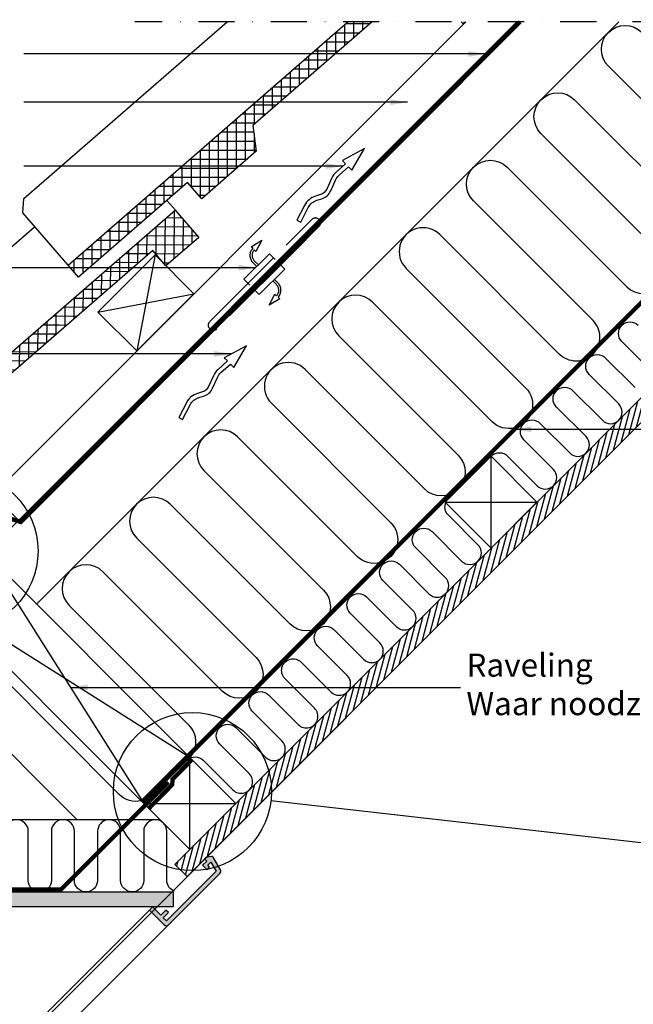
# Model space of a CAD drawing. Units: millimetres. Extents: x -100 to 4300, y -100 to 3070.
# Drawn here: x 2297 to 2722, y 1897 to 2578 of the extents above; entities that cross this region are included whole.
import ezdxf

# ---------------------------------------------------------------- set-up
doc = ezdxf.new("R2010")
doc.units = ezdxf.units.MM
doc.header["$LTSCALE"] = 50
doc.header["$MEASUREMENT"] = 0
for name, pattern in [('DASHDOT', [1, 0.5, -0.25, 0, -0.25]), ('DASHED', [0.75, 0.5, -0.25]), ('HIDDEN', [0.375, 0.25, -0.125])]:
    doc.linetypes.add(name, pattern=pattern)
doc.layers.get('0').update_dxf_attribs({"linetype": 'CONTINUOUS'})
for name, color, linetype in [('VELUX_HATCH', 1, 'CONTINUOUS'), ('VELUX_INFO', 7, 'CONTINUOUS'), ('VELUX_INSIDE-COVERING', 7, 'CONTINUOUS'), ('VELUX_INSULATION', 1, 'CONTINUOUS'), ('VELUX_LINNING', 2, 'CONTINUOUS'), ('VELUX_ROOFCONSTRUCTION', 7, 'CONTINUOUS'), ('VELUX_ROOFINGMATERIAL', 3, 'CONTINUOUS'), ('VELUX_ROOFWINDOW', 2, 'CONTINUOUS'), ('VELUX_TEXT_ENGLISH', 7, 'CONTINUOUS'), ('VELUX_UNDERROOF', 3, 'DASHED'), ('VELUX_VAPOUR-BARRIER', 1, 'HIDDEN')]:
    doc.layers.add(name, color=color, linetype=linetype)
doc.styles.add('Verdana', font='verdana.ttf')
doc.dimstyles.new('VERDANA', dxfattribs={"dimtxt": 8, "dimasz": 12, "dimexe": 2, "dimexo": 0, "dimgap": 2, "dimtad": 1, "dimdec": 0, "dimzin": 0, "dimdsep": 46, "dimtxsty": 'Verdana', "dimcen": 0.09, "dimclrd": 256, "dimclre": 256, "dimclrt": 256, "dimadec": 0, "dimazin": 0, "dimtfac": 1, "dimtdec": 0, "dimtix": 1, "dimtmove": 0, "dimatfit": 3, "dimfxl": 0, "dimtolj": 1, "dimtzin": 0, "dimarcsym": 0})

# ---------------------------------------------------------------- blocks, each defined once
blk = doc.blocks.new('*X30')
at = {"color": 0}
for p, q in [((1106.25, 1284.02), (1106.25, 1317.38)), ((1100, 1280.03), (1100, 1311.86)), ((1100.73, 1312.5), (1111.29, 1312.5)), ((1112.5, 1289.54), (1112.5, 1311.13)), ((1093.65, 1306.25), (1116.81, 1306.25)), ((1093.75, 1287.04), (1093.75, 1306.34)), ((1118.75, 1295.06), (1118.75, 1304.05)), ((1081.25, 1280.62), (1081.25, 1295.3)), ((1086.58, 1300), (1122.33, 1300)), ((1087.5, 1286.14), (1087.5, 1300.82)), ((1075, 1275.1), (1075, 1289.78)), ((1079.5, 1293.75), (1117.26, 1293.75)), ((1068.75, 1269.58), (1068.75, 1284.26)), ((1072.42, 1287.5), (1089.04, 1287.5)), ((1093.35, 1287.5), (1110.19, 1287.5)), ((1058.27, 1275), (1074.89, 1275)), ((1062.5, 1264.06), (1062.5, 1278.74)), ((1065.35, 1281.25), (1081.96, 1281.25)), ((1098.87, 1281.25), (1103.11, 1281.25)), ((1051.19, 1268.75), (1067.81, 1268.75)), ((1056.25, 1258.54), (1056.25, 1273.22)), ((1043.75, 1247.5), (1043.75, 1262.18)), ((1044.12, 1262.5), (1060.73, 1262.5)), ((1050, 1253.02), (1050, 1267.7)), ((1037.04, 1256.25), (1053.66, 1256.25)), ((1037.5, 1241.98), (1037.5, 1256.66)), ((1029.96, 1250), (1046.58, 1250)), ((1031.25, 1236.46), (1031.25, 1251.14)), ((1022.89, 1243.75), (1024.63, 1243.75)), ((1024.63, 1243.75), (1039.5, 1243.75)), ((1025, 1242.83), (1025, 1245.62)), ((1025, 1230.94), (1025, 1242.83)), ((1012.5, 1219.9), (1012.5, 1234.58)), ((1015.81, 1237.5), (1027.14, 1237.5)), ((1018.75, 1225.42), (1018.75, 1240.1)), ((1027.14, 1237.5), (1032.43, 1237.5)), ((1006.25, 1214.38), (1006.25, 1229.06)), ((1008.74, 1231.25), (1025.35, 1231.25)), ((1000, 1208.86), (1000, 1223.53)), ((1001.66, 1225), (1018.28, 1225)), ((993.75, 1203.34), (993.75, 1218.01)), ((994.58, 1218.75), (1011.2, 1218.75)), ((981.25, 1192.3), (981.25, 1206.97)), ((987.5, 1197.82), (987.5, 1212.49)), ((987.51, 1212.5), (1004.12, 1212.5)), ((973.35, 1200), (978.28, 1200)), ((975, 1186.78), (975, 1201.45)), ((978.28, 1200), (989.97, 1200)), ((980.43, 1206.25), (997.05, 1206.25)), ((966.28, 1193.75), (979.36, 1193.75)), ((968.75, 1181.26), (968.75, 1195.93)), ((979.36, 1193.75), (982.89, 1193.75)), ((959.2, 1187.5), (975.82, 1187.5)), ((962.5, 1175.74), (962.5, 1190.41)), ((950, 1164.7), (950, 1179.37)), ((952.12, 1181.25), (968.74, 1181.25)), ((956.25, 1170.22), (956.25, 1184.89)), ((943.75, 1159.18), (943.75, 1173.85)), ((945.05, 1175), (961.66, 1175)), ((937.5, 1153.66), (937.5, 1168.33)), ((937.97, 1168.75), (954.59, 1168.75)), ((930.89, 1162.5), (947.51, 1162.5)), ((931.25, 1128.12), (931.25, 1162.81)), ((923.82, 1156.25), (940.44, 1156.25)), ((925, 1122.6), (925, 1157.29)), ((912.5, 1111.56), (912.5, 1146.25)), ((916.74, 1150), (919.84, 1150)), ((918.75, 1117.08), (918.75, 1151.77)), ((919.84, 1150), (934.14, 1150)), ((906.25, 1106.04), (906.25, 1140.73)), ((909.67, 1143.75), (920.95, 1143.75)), ((920.95, 1143.75), (935, 1143.75)), ((900, 1100.52), (900, 1135.21)), ((902.59, 1137.5), (922.06, 1137.5)), ((922.06, 1137.5), (935.85, 1137.5)), ((888.44, 1125), (924.27, 1125)), ((893.75, 1105.62), (893.75, 1129.69)), ((895.51, 1131.25), (923.16, 1131.25)), ((923.16, 1131.25), (934.79, 1131.25)), ((924.27, 1125), (927.71, 1125)), ((881.25, 1103.98), (881.25, 1118.65)), ((881.36, 1118.75), (920.64, 1118.75)), ((887.5, 1109.5), (887.5, 1124.17)), ((874.28, 1112.5), (913.56, 1112.5)), ((875, 1098.46), (875, 1113.13)), ((867.21, 1106.25), (883.82, 1106.25)), ((868.75, 1092.94), (868.75, 1107.61)), ((893.2, 1106.25), (906.48, 1106.25)), ((860.13, 1100), (876.75, 1100)), ((862.5, 1087.42), (862.5, 1102.09)), ((898.72, 1100), (899.41, 1100)), ((850, 1076.38), (850, 1091.05)), ((853.05, 1093.75), (869.67, 1093.75)), ((856.25, 1081.9), (856.25, 1096.57)), ((843.75, 1070.86), (843.75, 1085.53)), ((845.98, 1087.5), (862.59, 1087.5)), ((837.5, 1065.34), (837.5, 1080.01)), ((838.9, 1081.25), (855.52, 1081.25)), ((831.25, 1059.82), (831.25, 1074.49)), ((831.83, 1075), (848.44, 1075)), ((818.75, 1048.78), (818.75, 1063.45)), ((824.75, 1068.75), (841.37, 1068.75)), ((825, 1054.3), (825, 1068.97)), ((812.5, 1046.56), (812.5, 1057.93)), ((817.67, 1062.5), (834.29, 1062.5)), ((809.46, 1050), (816.47, 1050)), ((810.6, 1056.25), (815.57, 1056.25)), ((815.57, 1056.25), (827.21, 1056.25)), ((816.47, 1050), (820.14, 1050))]:
    blk.add_line(p, q, dxfattribs=at)

msp = doc.modelspace()

# ---------------------------------------------------------------- hatches: boundary and pattern name
at = {"layer": 'VELUX_HATCH'}
h = msp.add_hatch(dxfattribs=at)
h.set_pattern_fill('ANSI37', color=256, scale=50, angle=45, style=0)
h.set_pattern_definition([(90, (-702.562, -293.08), (-6.25, 1e-15), []), (180, (-702.562, -293.08), (-1e-15, -6.25), [])])
h.paths.add_polyline_path([(2413.57, 2465.81), (2423.41, 2454.49), (2461.14, 2487.29), (2458.85, 2505.17), (2541.39, 2576.92), (2524.62, 2576.92), (2330.88, 2408.5), (2338.1, 2400.2)])
h = msp.add_hatch(dxfattribs=at)
h.set_pattern_fill('ANSI31', color=256, scale=30, angle=30, style=0)
h.set_pattern_definition([(75, (-702.5622, -293.08), (-3.6222218, 0.9705714), [])])
h.paths.add_polyline_path([(2988.01, 2576.92), (2404.72, 1993.63), (2413.21, 1985.15), (3004.98, 2576.92)])
at = {"layer": 'VELUX_HATCH', "linetype": 'HIDDEN'}
h = msp.add_hatch(dxfattribs=at)
h.set_pattern_fill('DOTS', color=256, scale=60, style=0)
h.set_pattern_definition([(0, (1141.8595, 1116.3417), (1.875, 3.75), [0, -3.75])])
edge = h.paths.add_edge_path()
edge.add_line((2400.29, 1951.75), (2435.94, 1987.4))
edge.add_arc((2434.53, 1988.82), 2, 315, 390)
edge.add_line((2436.26, 1989.82), (2431.21, 1998.57))
edge.add_arc((2430.34, 1998.07), 1, 30, 101.33249)
edge.add_line((2430.15, 1999.05), (2426.31, 1998.28))
edge.add_line((2426.31, 1998.28), (2425.39, 1997.36))
edge.add_line((2425.39, 1997.36), (2426.81, 1995.95))
edge.add_line((2426.81, 1995.95), (2423.98, 1993.12))
edge.add_line((2423.98, 1993.12), (2427.16, 1989.94))
edge.add_line((2427.16, 1989.94), (2428.8, 1991.58))
edge.add_line((2428.8, 1991.58), (2427.51, 1993.12))
edge.add_line((2427.51, 1993.12), (2429.65, 1995.26))
edge.add_line((2429.65, 1995.26), (2433.28, 1988.98))
edge.add_line((2433.28, 1988.98), (2398.88, 1954.58))
edge.add_line((2398.88, 1954.58), (2396.75, 1956.7))
edge.add_line((2396.75, 1956.7), (2400.29, 1960.24))
edge.add_line((2400.29, 1960.24), (2398.52, 1962.01))
edge.add_line((2398.52, 1962.01), (2394.99, 1958.47))
edge.add_line((2394.99, 1958.47), (2389.33, 1964.13))
edge.add_line((2389.33, 1964.13), (2387.21, 1962.01))
edge.add_line((2387.21, 1962.01), (2397.46, 1951.75))
edge.add_arc((2398.88, 1953.17), 2, 225, 315)
h.paths.add_polyline_path([(2047.68, 2022.67), (2050.56, 2024.33), (2100.36, 1974.53), (2403.62, 1974.53), (2403.62, 1964.13), (2096.62, 1964.13), (2046.57, 2014.18), (2043.87, 2018.85)])

# ---------------------------------------------------------------- linework, layer by layer
at = {"layer": 'VELUX_INFO', "color": 1, "linetype": 'DASHDOT'}
msp.add_line((3047.33, 2576.92), (2377.16, 2576.92), dxfattribs=at)
at = {"layer": 'VELUX_INFO'}
msp.add_line((2471.31, 2037.85), (2912.32, 1987.8), dxfattribs=at)
for centre in [(2255.31, 2210.6), (2416.91, 2044.02)]:
    msp.add_circle(centre, 54.74, dxfattribs=at)
at = {"layer": 'VELUX_INSIDE-COVERING'}
msp.add_lwpolyline([(2988.01, 2576.92), (2404.72, 1993.63), (2413.21, 1985.15), (3004.98, 2576.92)], dxfattribs=at)
at = {"layer": 'VELUX_INSULATION'}
for p, q in [((2712.24, 2576.92), (2309.03, 2173.7)), ((2394.56, 2024.53), (2106.93, 2024.53))]:
    msp.add_line(p, q, dxfattribs=at)
for points in [[(2694.32, 2346.87, 0.414214), (2694.32, 2370.2), (2611.59, 2452.93, -1), (2634.93, 2476.27), (2717.66, 2393.54, 1), (2740.99, 2416.87), (2658.26, 2499.6, -1), (2681.6, 2522.94), (2764.33, 2440.21, 1), (2787.66, 2463.54), (2704.93, 2546.27, -1), (2728.26, 2569.61), (2811, 2486.87, 1), (2834.33, 2510.21), (2767.62, 2576.92)], [(2694.32, 2346.87, -0.414214), (2670.99, 2346.87), (2588.26, 2429.6, 1), (2564.92, 2406.26), (2647.65, 2323.53, -1), (2624.32, 2300.2), (2541.59, 2382.93, 1), (2518.25, 2359.6), (2600.99, 2276.86, -1), (2577.65, 2253.53), (2494.92, 2336.26, 1), (2471.58, 2312.93), (2554.32, 2230.19, -1), (2530.98, 2206.86), (2448.25, 2289.59, 1), (2424.92, 2266.26), (2507.65, 2183.53, -1), (2484.31, 2160.19), (2401.58, 2242.92, 1), (2378.25, 2219.59), (2460.98, 2136.86, -1), (2437.64, 2113.52), (2354.91, 2196.25, 1), (2331.58, 2172.92), (2414.31, 2090.19, -0.394701), (2415.07, 2067.66)], [(2734.79, 2335), (2714.28, 2355.51, -1), (2725.59, 2366.82)], [(2624.11, 2276.63, -0.397446), (2635.08, 2276.31), (2655.59, 2255.81, 1), (2666.9, 2267.12), (2646.4, 2287.63, -1), (2657.71, 2298.94), (2678.22, 2278.44, 1), (2689.53, 2289.75), (2669.03, 2310.26, -1), (2680.34, 2321.57), (2700.85, 2301.06, 1), (2712.16, 2312.38), (2691.65, 2332.88, -1), (2702.97, 2344.2), (2723.47, 2323.69, 1)], [(2413.46, 2065.99, -0.397446), (2424.44, 2065.67), (2444.95, 2045.17, 1), (2456.26, 2056.48), (2435.76, 2076.99, -1), (2447.07, 2088.3), (2467.58, 2067.79, 1), (2478.89, 2079.11), (2458.38, 2099.61, -1), (2469.7, 2110.93), (2490.2, 2090.42, 1), (2501.52, 2101.74), (2481.01, 2122.24, -1), (2492.32, 2133.56), (2512.83, 2113.05, 1), (2524.14, 2124.36), (2503.64, 2144.87, -1), (2514.95, 2156.18), (2535.46, 2135.68, 1), (2546.77, 2146.99), (2526.27, 2167.5, -1), (2537.58, 2178.81), (2558.09, 2158.3, 1), (2569.4, 2169.62), (2548.89, 2190.12, -1), (2560.21, 2201.44), (2580.71, 2180.93, 1), (2592.03, 2192.25), (2571.52, 2212.75, -1), (2582.83, 2224.06), (2603.34, 2203.56, 1), (2614.65, 2214.87), (2594.15, 2235.38, -0.312265), (2592.52, 2244.34)], [(2381.45, 2037.64, -0.256365), (2366.2, 2042.08), (2283.47, 2124.81, 1), (2260.14, 2101.48), (2337.09, 2024.53)], [(2335.28, 2016.53), (2335.28, 2016.53, 1), (2319.28, 2016.53), (2319.28, 1982.53, -1), (2303.28, 1982.53), (2303.28, 2016.53, 1), (2287.28, 2016.53), (2287.28, 1982.53, -1), (2271.28, 1982.53), (2271.28, 2016.53, 0.414214), (2263.28, 2024.53, 0.414214)], [(2366.99, 2018.64, 0.874655), (2351.28, 2016.53), (2351.28, 2014.29)], [(2391.37, 2024.53, 0.419559), (2383.22, 2016.53), (2383.22, 1982.53, -1), (2367.22, 1982.53), (2367.22, 2016.53, 0.049863), (2367.06, 2018.11)], [(2404.55, 1974.99, -0.31763), (2399.22, 1982.53), (2399.22, 2016.53, 1), (2383.22, 2016.53, 0.004556)], [(2351.22, 2002.27), (2351.22, 1982.53, -1), (2335.22, 1982.53), (2335.22, 1986.27)]]:
    msp.add_lwpolyline(points, format="xyb", dxfattribs=at)
for points in [[(2335.28, 1986.32), (2335.28, 2016.53)], [(2351.28, 2014.29), (2351.28, 2002.32)]]:
    msp.add_lwpolyline(points, dxfattribs=at)
at = {"layer": 'VELUX_LINNING', "color": 0}
msp.add_lwpolyline([(2047.68, 2022.67), (2050.56, 2024.33), (2100.36, 1974.53), (2403.62, 1974.53), (2403.62, 1964.13), (2096.62, 1964.13), (2046.57, 2014.18), (2043.87, 2018.85)], close=True, dxfattribs=at)
msp.add_lwpolyline([(2400.29, 1951.75), (2435.94, 1987.4, 0.339454), (2436.26, 1989.82), (2431.21, 1998.57, 0.321703), (2430.15, 1999.05), (2426.31, 1998.28), (2425.39, 1997.36), (2426.81, 1995.95), (2423.98, 1993.12), (2427.16, 1989.94), (2428.8, 1991.58), (2427.51, 1993.12), (2429.65, 1995.26), (2433.28, 1988.98), (2398.88, 1954.58), (2396.75, 1956.7), (2400.29, 1960.24), (2398.52, 1962.01), (2394.99, 1958.47), (2389.33, 1964.13), (2387.21, 1962.01), (2397.46, 1951.75, 0.414214)], format="xyb", close=True, dxfattribs=at)
at = {"layer": 'VELUX_ROOFCONSTRUCTION'}
for p, q in [((2097.79, 2033.17), (2641.53, 2576.92)), ((2604.93, 2576.92), (2604.63, 2575.38)), ((2098.04, 2033.42), (2605.95, 2541.34)), ((2098.04, 2033.42), (2605.95, 2541.34)), ((2391.09, 2415.57), (2378.36, 2349.1)), ((2391.09, 2415.57), (2378.36, 2349.1)), ((2351.49, 2375.97), (2417.96, 2388.7)), ((2351.49, 2375.97), (2417.96, 2388.7)), ((2623.69, 2212.59), (2623.69, 2276.23)), ((2591.87, 2244.41), (2655.51, 2244.41)), ((2273.67, 2209.06), (2383.27, 2035.82)), ((2415.07, 2067.66), (2241.85, 2177.24)), ((2415.09, 2004), (2415.09, 2067.64)), ((2383.27, 2035.82), (2446.91, 2035.82))]:
    msp.add_line(p, q, dxfattribs=at)
for points in [[(2606.18, 2576.92), (2604.63, 2575.38), (2603.09, 2576.92)], [(2296.43, 2231.82), (2278.75, 2249.49), (2604.63, 2575.38)], [(2591.87, 2244.41), (2623.69, 2212.59), (2655.51, 2244.41), (2623.69, 2276.23), (2591.87, 2244.41)], [(2383.27, 2035.82), (2415.09, 2004), (2446.91, 2035.82), (2415.09, 2067.64), (2383.27, 2035.82)]]:
    msp.add_lwpolyline(points, dxfattribs=at)
for points in [[(2489.26, 2439.61), (2491.93, 2438.24), (2497.18, 2448.43, -0.201825), (2503.13, 2453.4), (2506.49, 2454.44, 0.215721), (2512.67, 2459.89), (2516.01, 2467.31, -0.105543), (2518.48, 2470.68), (2525.08, 2476.57), (2527.31, 2474.26), (2536.1, 2489.16), (2520.77, 2481.02), (2522.99, 2478.72), (2516.48, 2472.92, 0.105543), (2513.27, 2468.54), (2509.93, 2461.13, -0.215721), (2505.61, 2457.31), (2502.25, 2456.27, 0.201825), (2494.51, 2449.8)], [(2407.47, 2303.03), (2410.14, 2301.66), (2415.39, 2311.85, -0.201825), (2421.34, 2316.82), (2424.7, 2317.86, 0.215721), (2430.88, 2323.31), (2434.22, 2330.73, -0.105543), (2436.69, 2334.1), (2443.29, 2339.98), (2445.52, 2337.68), (2454.3, 2352.58), (2438.98, 2344.43), (2441.2, 2342.14), (2434.69, 2336.34, 0.105543), (2431.48, 2331.96), (2428.14, 2324.54, -0.215721), (2423.82, 2320.72), (2420.46, 2319.69, 0.201825), (2412.72, 2313.22)]]:
    msp.add_lwpolyline(points, format="xyb", close=True, dxfattribs=at)
at = {"layer": 'VELUX_ROOFCONSTRUCTION', "linetype": 'HIDDEN', "ltscale": 5}
msp.add_lwpolyline([(2481.94, 2422.42), (2499.61, 2440.1, -1), (2504.56, 2435.15), (2486.89, 2417.47), (2433.85, 2364.44, -1), (2428.9, 2369.39)], format="xyb", close=True, dxfattribs=at)
for points in [[(2458.71, 2420.17, 0.406594), (2458.84, 2410.26), (2461.3, 2407.8)], [(2458.71, 2420.17), (2457.54, 2421.28), (2464.94, 2425.75), (2460.95, 2418.04), (2459.8, 2419.14, 0.406505), (2459.9, 2411.32), (2462.36, 2408.86)], [(2476.31, 2386.26), (2477.47, 2385.16), (2470.07, 2380.69), (2474.06, 2388.39), (2475.22, 2387.29, 0.406505), (2475.11, 2395.11), (2472.65, 2397.58)], [(2476.31, 2386.26, 0.406594), (2476.18, 2396.17), (2473.71, 2398.64)]]:
    msp.add_lwpolyline(points, format="xyb", dxfattribs=at)
at = {"layer": 'VELUX_ROOFCONSTRUCTION'}
for points in [[(2378.36, 2349.1), (2351.49, 2375.97), (2391.09, 2415.57), (2417.96, 2388.7)], [(2378.36, 2349.1), (2351.49, 2375.97), (2391.09, 2415.57), (2417.96, 2388.7)], [(2273.67, 2209.06), (2415.09, 2067.64), (2383.27, 2035.82), (2241.85, 2177.24)]]:
    msp.add_lwpolyline(points, close=True, dxfattribs=at)
at = {"layer": 'VELUX_ROOFCONSTRUCTION', "linetype": 'HIDDEN', "ltscale": 5}
for points in [[(2474.34, 2412.34), (2470.27, 2416.41), (2452.59, 2398.73), (2456.66, 2394.67)], [(2459.13, 2392.19), (2463.2, 2388.13), (2480.88, 2405.8), (2476.81, 2409.87)]]:
    msp.add_lwpolyline(points, dxfattribs=at)
at = {"layer": 'VELUX_ROOFINGMATERIAL', "linetype": 'Continuous'}
msp.add_line((2399.19, 2453.31), (2405.14, 2446.47), dxfattribs=at)
for points in [[(2330.88, 2408.5), (2299.44, 2444.67), (2300.13, 2454.65), (2441.03, 2576.92)], [(2541.39, 2576.92), (2458.85, 2505.17), (2461.14, 2487.29), (2423.41, 2454.49), (2413.57, 2465.81), (2338.1, 2400.2), (2330.88, 2408.5), (2524.62, 2576.92)], [(2404.9, 2446.61), (2421.28, 2427.73), (2398.62, 2408.06), (2389.45, 2418.64), (2230.84, 2281), (2233.12, 2263.12), (2195.36, 2230.34), (2185.53, 2241.67), (2110, 2176.13), (2102.79, 2184.44), (2404.9, 2446.61)], [(2102.79, 2184.44), (2071.38, 2220.64), (2072.08, 2230.61), (2307.37, 2434.8)]]:
    msp.add_lwpolyline(points, dxfattribs=at)
at = {"layer": 'VELUX_ROOFWINDOW', "color": 1}
for p, q in [((1532.47, 1104.34), (2937.95, 2509.57)), ((1768.85, 1343.75), (2387.21, 1962.01)), ((2400.26, 1951.72), (1780.52, 1332.09))]:
    msp.add_line(p, q, dxfattribs=at)
at = {"layer": 'VELUX_UNDERROOF', "const_width": 3}
msp.add_lwpolyline([(2643.73, 2576.92), (2298.12, 2230.66), (2291.98, 2232.67), (2250.39, 2194.51)], dxfattribs=at)
at = {"layer": 'VELUX_VAPOUR-BARRIER', "const_width": 3}
for points in [[(2382.14, 2036.95), (2922.11, 2576.92)], [(2400.31, 2050.59), (2325.85, 1976.13), (2101.03, 1976.13), (2076.15, 2001), (2051.72, 2025.44), (2051.72, 2025.44)]]:
    msp.add_lwpolyline(points, dxfattribs=at)
at = {"layer": 'VELUX_VAPOUR-BARRIER', "linetype": 'Continuous', "const_width": 3}
msp.add_lwpolyline([(2416.58, 2066.15), (2403.09, 2052.42), (2402.98, 2048.86), (2386.67, 2032.25)], dxfattribs=at)

# ---------------------------------------------------------------- block references
at = {"layer": 'VELUX_HATCH', "rotation": 359.4999999999824}
msp.add_blockref('*X30', (1286.78, 1138.57), dxfattribs=at)

# ---------------------------------------------------------------- texts
at = {"layer": 'VELUX_TEXT_ENGLISH', "insert": (2606.66, 2116.17), "char_height": 16, "attachment_point": 4, "style": 'Verdana'}
msp.add_mtext('Raveling\\PWaar noodzakelijk', dxfattribs=at)

# ---------------------------------------------------------------- leaders
at = {"layer": 'VELUX_TEXT_ENGLISH'}
for points in [[(2619.88, 2554.71), (2300.13, 2554.71)], [(2565.88, 2521.32), (2300.13, 2521.32)], [(2521.2, 2477.06), (2300.13, 2477.06)], [(2460.92, 2406.68), (2193.34, 2406.68)], [(2443.86, 2347.05), (2193.34, 2347.05)], [(2639.65, 2294.85), (2817.27, 2294.85)], [(2639.65, 2294.85), (2817.27, 2294.85)], [(2639.65, 2294.85), (2817.27, 2294.85)], [(2332.43, 2116.17), (2602.66, 2116.17)]]:
    msp.add_leader(points, dimstyle='VERDANA', override={"dimgap": 2, "dimtad": 0}, dxfattribs=at)

doc.saveas('drawing.dxf')
